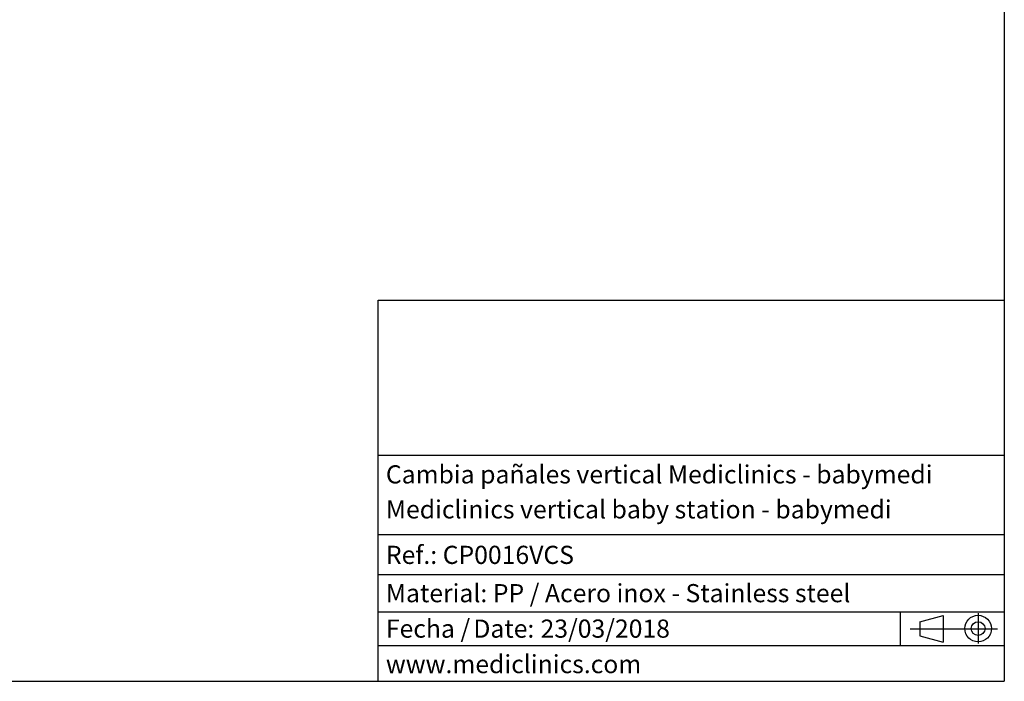
# Model space of a CAD drawing. Units: millimetres. Extents: x 5 to 1214, y -62 to 205.
# Drawn here: x 148 to 292, y 5 to 101 of the extents above; entities that cross this region are included whole.
import ezdxf

# ---------------------------------------------------------------- set-up
doc = ezdxf.new("R2010")
doc.units = ezdxf.units.MM
for name, color, linetype in [('CONTORNO', 179, 'Continuous'), ('FORMAT', 7, 'Continuous'), ('LOGO', 179, 'Continuous')]:
    doc.layers.add(name, color=color, linetype=linetype)
doc.styles.add('SLDTEXTSTYLE0', font='TXT', dxfattribs={"width": 0.7})
doc.styles.add('SLDTEXTSTYLE3', font='TXT', dxfattribs={"width": 0.605})

# ---------------------------------------------------------------- blocks, each defined once
blk = doc.blocks.new('SW_NOTE_2')
at = {"layer": 'FORMAT', "color": 0, "char_height": 2.646, "attachment_point": 1, "style": 'SLDTEXTSTYLE3'}
for s, insert in [('Fecha /', (0, 3.41)), ('Date:', (12.75, 3.41)), ('23/03/2018', (22.54, 3.41))]:
    blk.add_mtext(s, dxfattribs=dict(at, insert=insert))

msp = doc.modelspace()

# ---------------------------------------------------------------- linework, layer by layer
at = {"layer": 'CONTORNO'}
for p, q in [((200.75, 37.97), (292, 37.97)), ((200.75, 26.4), (291.92, 26.4)), ((200.75, 20.55), (291.96, 20.55)), ((200.75, 15.12), (291.96, 15.12)), ((200.75, 10.2), (291.88, 10.2))]:
    msp.add_line(p, q, dxfattribs=at)
at = {"layer": 'FORMAT'}
for p, q in [((292, 205), (292, 5)), ((276.81, 15.12), (276.81, 10.2)), ((279.67, 13.65), (283.09, 14.59)), ((283.09, 14.59), (283.09, 10.7)), ((288.18, 14.94), (288.18, 10.53)), ((279.67, 13.65), (279.67, 11.64)), ((278.29, 12.65), (290.99, 12.65)), ((279.67, 11.64), (283.09, 10.7)), ((5, 5), (292, 5))]:
    msp.add_line(p, q, dxfattribs=at)
for radius in [1.94, 1.01]:
    msp.add_circle((288.18, 12.68), radius, dxfattribs=at)
at = {"layer": 'LOGO'}
for p, q in [((200.75, 5), (200.75, 60.54)), ((200.75, 60.54), (292, 60.54))]:
    msp.add_line(p, q, dxfattribs=at)

# ---------------------------------------------------------------- block references
at = {"layer": 'FORMAT'}
msp.add_blockref('SW_NOTE_2', (201.87, 10.59), dxfattribs=at)

# ---------------------------------------------------------------- texts
at = {"layer": 'FORMAT', "char_height": 2.6458, "attachment_point": 1}
for s, insert, style in [('Cambia pañales vertical Mediclinics - babymedi', (201.87, 36.48), 'SLDTEXTSTYLE3'), ('Mediclinics vertical baby station - babymedi', (201.87, 31.38), 'SLDTEXTSTYLE3'), ('Ref.: CP0016VCS', (201.87, 24.75), 'SLDTEXTSTYLE3'), ('Material: PP / Acero inox - Stainless steel', (201.87, 19.17), 'SLDTEXTSTYLE3'), ('www.mediclinics.com', (201.87, 8.83), 'SLDTEXTSTYLE0')]:
    msp.add_mtext(s, dxfattribs=dict(at, insert=insert, style=style))

doc.saveas('drawing.dxf')
